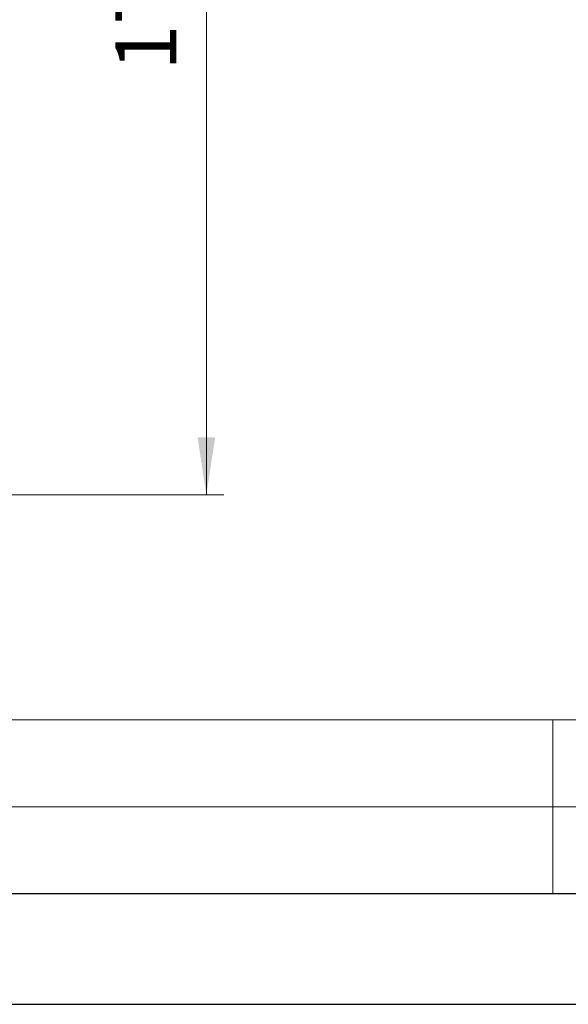
# Model space of a CAD drawing. Units: inches. Extents: x 0 to 33.4, y 0 to 8.5.
# Drawn here: x 2.4 to 3.6, y 0 to 2.2 of the extents above; entities that cross this region are included whole.
import ezdxf

# ---------------------------------------------------------------- set-up
doc = ezdxf.new("R2010")
doc.units = ezdxf.units.IN
doc.header["$MEASUREMENT"] = 0
doc.styles.add('SLDTEXTSTYLE0', font='TXT', dxfattribs={"width": 0.75})
doc.dimstyles.new('SLDDIMSTYLE2', dxfattribs={"dimtxt": 0.137795, "dimasz": 0.13, "dimexe": 0, "dimexo": 0.0625, "dimgap": 0.034449, "dimtad": 1, "dimlfac": 6, "dimrnd": 1e-09, "dimzin": 4, "dimdsep": 46, "dimtxsty": 'SLDTEXTSTYLE0', "dimsah": 1, "dimcen": 0.09, "dimadec": 0, "dimazin": 1, "dimtfac": 1, "dimtofl": 0, "dimtmove": 0, "dimatfit": 3, "dimfxl": 0, "dimfrac": 2, "dimtolj": 1, "dimtzin": 12, "dimarcsym": 0})

# ---------------------------------------------------------------- blocks, each defined once
blk = doc.blocks.new('_D_3')
at = {"color": 7, "linetype": 'Continuous', "lineweight": 0}
for p, q in [((2.292, 4.0529), (2.8441, 4.0529)), ((2.8048, 4.0529), (2.8048, 1.1527)), ((2.558, 3.0101), (2.558, 3.0521)), ((2.558, 3.0521), (2.7768, 3.0521)), ((2.7768, 3.0521), (2.7768, 3.0101)), ((2.558, 2.6537), (2.558, 2.6117)), ((2.7768, 2.6117), (2.7768, 2.6537)), ((2.558, 2.6117), (2.7768, 2.6117)), ((2.292, 1.1527), (2.8441, 1.1527))]:
    blk.add_line(p, q, dxfattribs=at)
for points in [[(2.8048, 4.0529), (2.7848, 3.9229), (2.8248, 3.9229)], [(2.8048, 1.1527), (2.8248, 1.2827), (2.7848, 1.2827)]]:
    blk.add_solid(points, dxfattribs=at)
at = {"color": 7, "linetype": 'Continuous', "lineweight": 0, "char_height": 0.1378, "attachment_point": 1, "rotation": 90, "style": 'SLDTEXTSTYLE0'}
for s, insert in [('44.2', (2.5991, 2.6537)), ('17.40', (2.5991, 2.1116))]:
    blk.add_mtext(s, dxfattribs=dict(at, insert=insert))

msp = doc.modelspace()

# ---------------------------------------------------------------- linework, layer by layer
at = {"color": 7, "linetype": 'Continuous', "lineweight": 15}
for p, q in [((3.589, 0.6437), (0.25, 0.6437)), ((3.589, 0.4469), (3.589, 0.6437)), ((4.702, 0.6437), (3.589, 0.6437)), ((0.25, 0.4469), (3.589, 0.4469)), ((5.815, 0.4469), (0.2953, 0.4469)), ((3.589, 0.4469), (3.589, 0.25))]:
    msp.add_line(p, q, dxfattribs=at)
at = {"color": 7, "linetype": 'Continuous', "lineweight": 30}
for p, q in [((10.75, 0.25), (0.25, 0.25)), ((0, 0), (11, 0))]:
    msp.add_line(p, q, dxfattribs=at)

# ---------------------------------------------------------------- dimensions: what is measured, and where the dimension line sits
at = {"color": 7, "linetype": 'Continuous', "lineweight": 0}
dim = msp.add_linear_dim(base=(2.8048, 1.1527), p1=(2.2527, 4.0529), p2=(2.2527, 1.1527), angle=90, dimstyle='SLDDIMSTYLE2', dxfattribs=at)
dim.commit()
dim.dimension.update_dxf_attribs({"geometry": '_D_3', "text_midpoint": (2.8048, 2.6028), "dimtype": 160})

doc.saveas('drawing.dxf')
